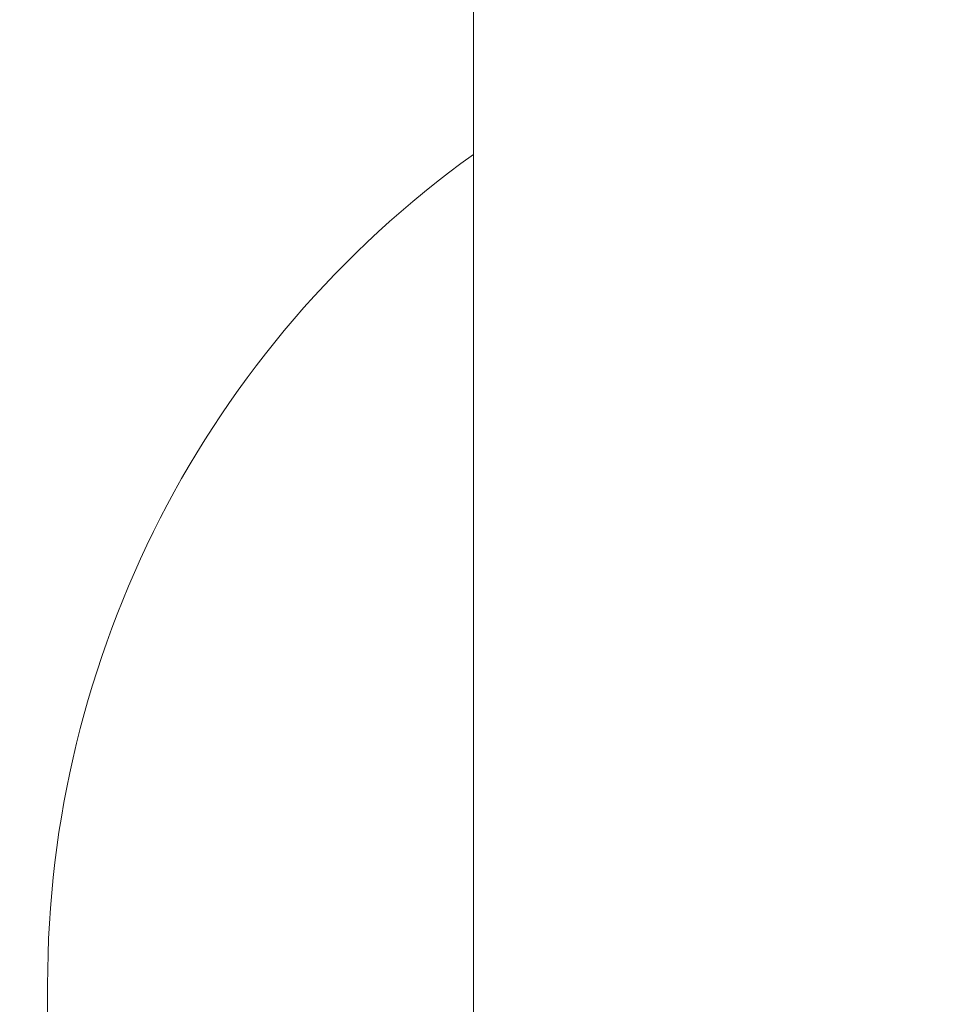
# Model space of a CAD drawing. Units: metres. Extents: x -12.48 to -11.43, y -5.52 to -4.03.
# Drawn here: x -12.14 to -12.14, y -4.7 to -4.7 of the extents above; entities that cross this region are included whole.
import ezdxf

# ---------------------------------------------------------------- set-up
doc = ezdxf.new("R2010")
doc.units = ezdxf.units.M
doc.header["$PDMODE"] = 65
doc.linetypes.add('AUSGEZOGEN', pattern=[0])
doc.layers.add('XR$1$_Q Al', color=7, linetype='AUSGEZOGEN', lineweight=40)
doc.layers.add('XR$1$STANDARD_1', color=7, linetype='AUSGEZOGEN', lineweight=18)
doc.styles.add('ISOCP3', font='ISOCP3__.TTF')
doc.dimstyles.new('DIMSTYLE_8', dxfattribs={"dimtxt": 0.0125, "dimasz": 0.015, "dimexe": 0, "dimexo": 1e-06, "dimgap": 0.00625, "dimtad": 2, "dimdec": 0, "dimlfac": 1000, "dimrnd": 0.1, "dimzin": 12, "dimdsep": 46, "dimtxsty": 'ISOCP3', "dimblk1": 'ALL_ML_STRICH', "dimblk2": 'ALL_ML_STRICH', "dimsah": 1, "dimcen": 0, "dimse1": 1, "dimse2": 1, "dimclrd": 7, "dimclre": 7, "dimclrt": 7, "dimadec": 0, "dimazin": 0, "dimtfac": 1, "dimtdec": 0, "dimtix": 1, "dimtmove": 2, "dimatfit": 3, "dimfxl": 0, "dimtzin": 0, "dimlwd": 0, "dimlwe": 18, "dimarcsym": 0})

# ---------------------------------------------------------------- blocks, each defined once
blk = doc.blocks.new('ALL_ML_STRICH')
at = {"color": 0, "linetype": 'ByBlock', "lineweight": -2}
for p, q in [((0, -0.5), (0, 0.5)), ((-0.3, -0.3), (0.3, 0.3)), ((-1, 0), (0.5, 0))]:
    blk.add_line(p, q, dxfattribs=at)
blk = doc.blocks.new('*D10')
at = {"layer": 'DEFPOINTS', "color": 7, "linetype": 'AUSGEZOGEN', "lineweight": 18, "transparency": 33554687}
for p in [(-12.13064836718074, -4.469868260488603), (-12.19749401016584, -4.75918710742235), (-12.12906103368944, -4.75918710742235)]:
    blk.add_point(p, dxfattribs=at)
at = {"layer": 'XR$1$STANDARD_1', "color": 7, "linetype": 'AUSGEZOGEN', "lineweight": -2, "transparency": 33554687}
blk.add_line((-12.19749401016584, -4.75918710742235), (-12.19749401016584, -4.469868260488603), dxfattribs=at)
at = {"layer": 'XR$1$STANDARD_1', "color": 7, "linetype": 'AUSGEZOGEN', "lineweight": 18, "transparency": 33554687, "xscale": 0.015, "yscale": 0.015, "zscale": 0.015}
for p, rotation in [((-12.19749401016584, -4.469868260488603), 90), ((-12.19749401016584, -4.75918710742235), 270)]:
    blk.add_blockref('ALL_ML_STRICH', p, dxfattribs=dict(at, rotation=rotation))

msp = doc.modelspace()

# ---------------------------------------------------------------- linework, layer by layer
at = {"layer": 'XR$1$_Q Al', "color": 7, "linetype": 'AUSGEZOGEN', "lineweight": 18, "transparency": 33554687}
for p, q in [((-12.13980489833604, -4.706193203710501), (-12.13980489833604, -4.6986932037105)), ((-12.14030489833604, -4.703167883144982), (-12.14030489833604, -4.704193203710501))]:
    msp.add_line(p, q, dxfattribs=at)
msp.add_arc((-12.13910489833604, -4.703167883144982), 0.0012, 125.6853347126691, 180, dxfattribs=at)

# ---------------------------------------------------------------- dimensions: what is measured, and where the dimension line sits
at = {"layer": 'XR$1$STANDARD_1', "color": 7, "linetype": 'AUSGEZOGEN', "lineweight": 18, "transparency": 33554687}
dim = msp.add_linear_dim(base=(-12.19749401016584, -4.469868260488603), p1=(-12.12906203368944, -4.75918710742235), p2=(-12.13064936718074, -4.469868260488603), angle=90, dimstyle='DIMSTYLE_8', override={"dimpost": '<>', "dimclrd": 7, "dimclre": 7, "dimclrt": 7, "dimlwd": 0, "dimlwe": 18}, dxfattribs=at)
dim.commit()
dim.dimension.update_dxf_attribs({"geometry": '*D10', "text_midpoint": (-12.20374401016584, -4.614527683955476), "dimtype": 160})

doc.saveas('drawing.dxf')
